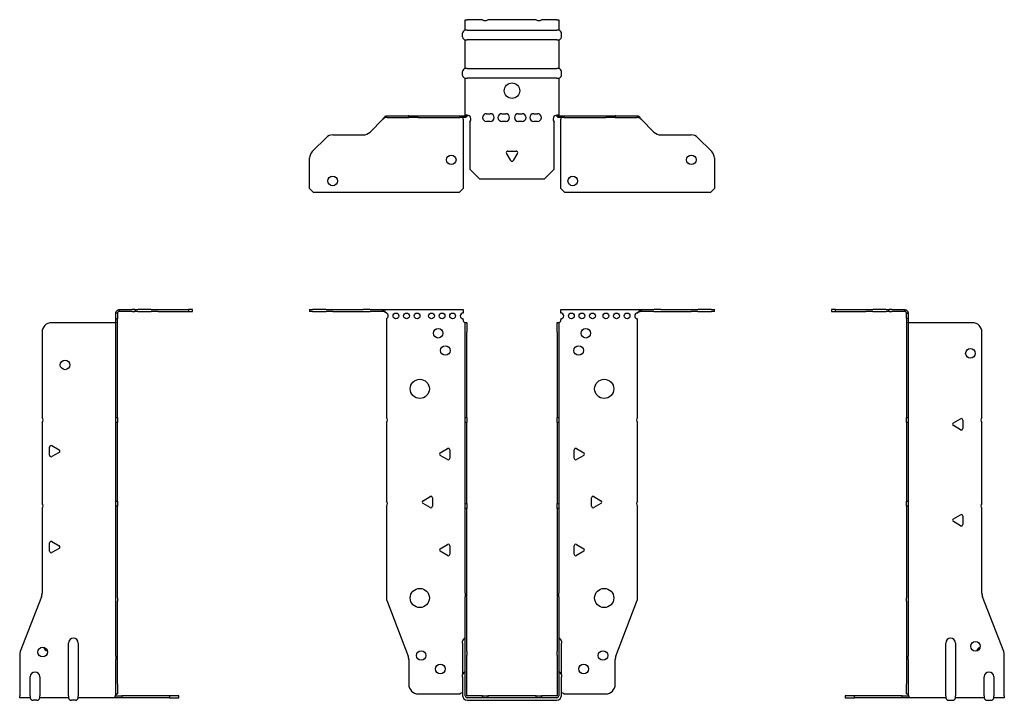
# Model space of a CAD drawing. Units: millimetres. Extents: x -257 to 328, y -518 to 152.
# Drawn here: x -257 to 257, y -203 to 152 of the extents above; entities that cross this region are included whole.
import ezdxf

# ---------------------------------------------------------------- set-up
doc = ezdxf.new("R2010")
doc.units = ezdxf.units.MM

# ---------------------------------------------------------------- blocks, each defined once
blk = doc.blocks.new('EWH200_47-bent-Front')
for p, q in [((-105.47, 0.9), (-105.47, 0)), ((-105.47, 0.9), (-104.01, 0.9)), ((-104.01, 0), (-105.47, 0)), ((-96.94, 0.9), (-104.01, 0.9)), ((-104.01, 0), (-96.94, 0)), ((-96.94, 0.9), (-93.4, 0.9)), ((-93.4, 0), (-96.94, 0)), ((-93.4, 0.9), (-77.54, 0.9)), ((-93.4, 0), (-77.54, 0)), ((-74.01, 0.9), (-77.54, 0.9)), ((-77.54, 0), (-74.01, 0)), ((-74.01, 0.9), (-67.36, 0.9)), ((-67.36, 0), (-74.01, 0)), ((-67.36, 0.3), (-67.36, 0.9)), ((-67.36, 0.9), (-25.47, 0.9)), ((-67.36, 0), (-67.36, 0.3)), ((-25.47, 0.9), (-25.47, -0.9)), ((25.47, -0.9), (25.47, 0.9)), ((25.47, 0.9), (67.36, 0.9)), ((67.36, 0.9), (67.36, 0.3)), ((67.36, 0.9), (74.01, 0.9)), ((67.36, 0.3), (67.36, 0)), ((74.01, 0), (67.36, 0)), ((77.54, 0.9), (74.01, 0.9)), ((74.01, 0), (77.54, 0)), ((77.54, 0.9), (93.4, 0.9)), ((77.54, 0), (93.4, 0)), ((93.4, 0.9), (96.94, 0.9)), ((96.94, 0), (93.4, 0)), ((104.01, 0.9), (96.94, 0.9)), ((96.94, 0), (104.01, 0)), ((104.01, 0.9), (105.47, 0.9)), ((105.47, 0), (104.01, 0)), ((105.47, 0), (105.47, 0.9)), ((-65.47, -0.9), (-65.47, -0.99)), ((-65.47, -3.81), (-65.47, -55.38)), ((-25.47, -4.4), (-25.47, -3.9)), ((25.47, -3.9), (25.47, -4.4)), ((65.47, -55.38), (65.47, -3.9)), ((-24.37, -5.9), (-24.38, -5.9)), ((-24.37, -10.9), (-24.37, -5.9)), ((-23.47, -5.9), (-24.37, -5.9)), ((-23.47, -5.9), (-23.47, -10.9)), ((23.47, -10.9), (23.47, -5.9)), ((24.37, -5.9), (23.47, -5.9)), ((24.37, -5.9), (24.37, -10.9)), ((24.38, -5.9), (24.37, -5.9)), ((-24.37, -55.38), (-24.37, -10.9)), ((-23.47, -55.38), (-23.47, -10.9)), ((23.47, -10.9), (23.47, -55.38)), ((24.37, -10.9), (24.37, -55.38)), ((-24.37, -58.02), (-24.37, -55.38)), ((-24.37, -55.38), (-23.47, -55.38)), ((-23.47, -55.38), (-23.47, -58.02)), ((23.47, -58.02), (23.47, -55.38)), ((23.47, -55.38), (24.37, -55.38)), ((24.37, -55.38), (24.37, -58.02)), ((-65.47, -58.02), (-65.47, -98.88)), ((-24.37, -100.08), (-24.37, -58.02)), ((-23.47, -58.02), (-24.37, -58.02)), ((-23.47, -100.08), (-23.47, -58.02)), ((23.47, -58.02), (23.47, -100.08)), ((24.37, -58.02), (23.47, -58.02)), ((24.37, -58.02), (24.37, -100.08)), ((65.47, -98.88), (65.47, -58.02)), ((-37.37, -73.71), (-33.62, -71.54)), ((33.62, -71.54), (37.37, -73.71)), ((-33.62, -77.26), (-37.37, -75.09)), ((-32.42, -72.24), (-32.42, -76.56)), ((32.42, -76.56), (32.42, -72.24)), ((37.37, -75.09), (33.62, -77.26)), ((-46.37, -98.71), (-42.62, -96.54)), ((-41.42, -97.24), (-41.42, -101.56)), ((41.42, -101.56), (41.42, -97.24)), ((42.62, -96.54), (46.37, -98.71)), ((-65.47, -101.52), (-65.47, -149.33)), ((-42.62, -102.26), (-46.37, -100.09)), ((-24.37, -102.72), (-24.37, -100.08)), ((-24.37, -100.08), (-23.47, -100.08)), ((-23.47, -100.08), (-23.47, -102.72)), ((23.47, -102.72), (23.47, -100.08)), ((23.47, -100.08), (24.37, -100.08)), ((24.37, -100.08), (24.37, -102.72)), ((46.37, -100.09), (42.62, -102.26)), ((65.47, -149.33), (65.47, -101.52)), ((-24.37, -146.97), (-24.37, -102.72)), ((-23.47, -102.72), (-24.37, -102.72)), ((-23.47, -146.97), (-23.47, -102.72)), ((23.47, -102.72), (23.47, -146.97)), ((24.37, -102.72), (23.47, -102.72)), ((24.37, -102.72), (24.37, -146.97)), ((-37.37, -123.71), (-33.62, -121.54)), ((-32.42, -122.24), (-32.42, -126.56)), ((32.42, -126.56), (32.42, -122.24)), ((33.62, -121.54), (37.37, -123.71)), ((-33.62, -127.26), (-37.37, -125.09)), ((37.37, -125.09), (33.62, -127.26)), ((-24.37, -146.97), (-24.37, -148.76)), ((-24.37, -177.37), (-24.37, -148.76)), ((-23.47, -148.76), (-23.47, -146.97)), ((-23.47, -177.37), (-23.47, -148.76)), ((23.47, -146.97), (23.47, -148.76)), ((23.47, -148.76), (23.47, -177.37)), ((24.37, -148.76), (24.37, -146.97)), ((24.37, -148.76), (24.37, -177.37)), ((-65.14, -151.12), (-54.16, -179.73)), ((54.16, -179.73), (65.14, -151.12)), ((-25.72, -172.9), (-25.72, -171.89)), ((-25.72, -172.9), (-25.72, -189.49)), ((25.72, -171.89), (25.72, -172.9)), ((25.72, -189.49), (25.72, -172.9)), ((-24.37, -179.17), (-24.37, -177.37)), ((-24.37, -200.4), (-24.37, -179.17)), ((-23.47, -177.37), (-23.47, -179.17)), ((-23.47, -200.4), (-23.47, -179.17)), ((23.47, -179.17), (23.47, -177.37)), ((23.47, -179.17), (23.47, -200.4)), ((24.37, -177.37), (24.37, -179.17)), ((24.37, -179.17), (24.37, -200.4)), ((-53.83, -181.53), (-53.83, -194.4)), ((53.83, -194.4), (53.83, -181.53)), ((-25.72, -190.5), (-25.72, -189.49)), ((25.72, -189.49), (25.72, -190.5)), ((-25.72, -190.5), (-25.72, -200.4)), ((25.72, -200.4), (25.72, -190.5)), ((-48.83, -199.4), (-27.02, -199.4)), ((27.02, -199.4), (48.83, -199.4)), ((-15.32, -200.5), (-23.37, -200.5)), ((-15.32, -201.4), (-23.37, -201.4)), ((-23.37, -202.75), (23.37, -202.75)), ((-15.32, -200.5), (-12.68, -200.5)), ((-15.32, -201.4), (-15.32, -200.5)), ((-12.68, -201.4), (-15.32, -201.4)), ((12.68, -200.5), (-12.68, -200.5)), ((-12.68, -200.5), (-12.68, -201.4)), ((12.68, -201.4), (-12.68, -201.4)), ((12.68, -200.5), (15.32, -200.5)), ((12.68, -201.4), (12.68, -200.5)), ((15.32, -201.4), (12.68, -201.4)), ((23.37, -200.5), (15.32, -200.5)), ((15.32, -200.5), (15.32, -201.4)), ((23.37, -201.4), (15.32, -201.4))]:
    blk.add_line(p, q)
for centre, radius in [((-60.47, -2.4), 1.5), ((-54.97, -2.4), 1.5), ((-49.47, -2.4), 1.5), ((-41.97, -2.4), 1.5), ((-36.47, -2.4), 1.5), ((-30.97, -2.4), 1.5), ((30.97, -2.4), 1.5), ((36.47, -2.4), 1.5), ((41.97, -2.4), 1.5), ((48.97, -2.4), 1.5), ((54.47, -2.4), 1.5), ((59.97, -2.4), 1.5), ((-38.47, -11.4), 2.5), ((38.47, -11.4), 2.5), ((-34.77, -20.4), 2.5), ((34.77, -20.4), 2.5), ((-48.07, -40.4), 5), ((48.07, -40.4), 5), ((-48.07, -149.4), 5), ((48.07, -149.4), 5), ((-47.33, -179.4), 2.5), ((47.43, -179.4), 2.5), ((-37.33, -186.4), 2.5), ((37.33, -186.4), 2.5)]:
    blk.add_circle(centre, radius)
for centre, radius, start, end in [((-65.97, -2.4), 1.5, 289.4712, 70.5288), ((-25.47, -2.4), 1.5, 90, 270), ((-23.97, -4.4), 1.5, 180, 250.5288), ((23.97, -4.4), 1.5, 289.4712, 0), ((25.47, -2.4), 1.5, 270, 90), ((65.47, -2.4), 1.5, 90, 270), ((-66.97, -56.7), 2, 318.5904, 41.4096), ((66.97, -56.7), 2, 138.5904, 221.4096), ((-33.22, -72.24), 0.8, 0, 120), ((33.22, -72.24), 0.8, 60, 180), ((-36.97, -74.4), 0.8, 120, 240), ((-33.22, -76.56), 0.8, 240, 0), ((33.22, -76.56), 0.8, 180, 300), ((36.97, -74.4), 0.8, 300, 60), ((-42.22, -97.24), 0.8, 0, 120), ((42.22, -97.24), 0.8, 60, 180), ((-66.97, -100.2), 2, 318.5904, 41.4096), ((-45.97, -99.4), 0.8, 120, 240), ((-42.22, -101.56), 0.8, 240, 0), ((42.22, -101.56), 0.8, 180, 300), ((45.97, -99.4), 0.8, 300, 60), ((66.97, -100.2), 2, 138.5904, 221.4096), ((-33.22, -122.24), 0.8, 0, 120), ((33.22, -122.24), 0.8, 60, 180), ((-36.97, -124.4), 0.8, 120, 240), ((-33.22, -126.56), 0.8, 240, 0), ((33.22, -126.56), 0.8, 180, 300), ((36.97, -124.4), 0.8, 300, 60), ((-60.47, -149.33), 5, 180, 201), ((60.47, -149.33), 5, 339, 0), ((-24.22, -171.89), 1.5, 95.7392, 180), ((24.22, -171.89), 1.5, 0, 84.2608), ((-58.83, -181.53), 5, 0, 21), ((58.83, -181.53), 5, 159, 180), ((-24.22, -189.49), 1.5, 95.7392, 180), ((24.22, -189.49), 1.5, 0, 84.2608), ((-48.83, -194.4), 5, 180, 270), ((48.83, -194.4), 5, 270, 0), ((-25.63, -200.9), 2.05, 92.7109, 132.9703), ((25.63, -200.9), 2.05, 47.0297, 87.2891), ((-23.37, -200.4), 2.35, 180, 270), ((-23.37, -200.4), 1, 180, 270), ((-23.37, -200.4), 0.1, 180, 270), ((23.37, -200.4), 2.35, 270, 0), ((23.37, -200.4), 1, 270, 0), ((23.37, -200.4), 0.1, 270, 0)]:
    blk.add_arc(centre, radius, start, end)
for points, knots in [([(-67.36, 0.9), (-67.17, 0.9), (-66.98, 0.83), (-66.61, 0.58), (-66.42, 0.39), (-66.11, 0.01), (-65.98, -0.16), (-65.73, -0.52), (-65.6, -0.71), (-65.47, -0.9)], [0, 0, 0, 0, 0.1017342, 0.1017342, 0.2034273, 0.2034273, 0.2722123, 0.2722123, 0.340998, 0.340998, 0.340998, 0.340998]), ([(-65.47, -0.9), (-65.6, -0.8), (-65.73, -0.71), (-66.12, -0.43), (-66.38, -0.27), (-66.76, -0.11), (-66.88, -0.07), (-67.12, -0.01), (-67.24, 0), (-67.36, 0)], [0, 0, 0, 0, 0.0487794, 0.0487794, 0.1469475, 0.1469475, 0.1918239, 0.1918239, 0.2367007, 0.2367007, 0.2367007, 0.2367007]), ([(65.47, -0.9), (65.66, -0.62), (65.85, -0.34), (66.22, 0.16), (66.41, 0.38), (66.72, 0.66), (66.85, 0.75), (67.1, 0.87), (67.23, 0.9), (67.36, 0.9)], [0, 0, 0, 0, 0.1017342, 0.1017342, 0.2034273, 0.2034273, 0.2722123, 0.2722123, 0.340998, 0.340998, 0.340998, 0.340998]), ([(67.36, 0), (67.23, 0), (67.1, -0.02), (66.71, -0.11), (66.45, -0.23), (66.07, -0.47), (65.95, -0.55), (65.71, -0.72), (65.59, -0.81), (65.47, -0.9)], [0, 0, 0, 0, 0.0487794, 0.0487794, 0.1469475, 0.1469475, 0.1918239, 0.1918239, 0.2367007, 0.2367007, 0.2367007, 0.2367007]), ([(-24.38, -5.9), (-24.38, -5.9), (-24.38, -5.9), (-24.39, -5.89), (-24.4, -5.89), (-24.42, -5.88), (-24.43, -5.87), (-24.45, -5.84), (-24.46, -5.82), (-24.47, -5.81)], [0, 0, 0, 0, 0.00270019, 0.00270019, 0.00577332, 0.00577332, 0.0095422, 0.0095422, 0.01545704, 0.01545704, 0.01545704, 0.01545704]), ([(-24.47, -5.81), (-24.34, -5.83), (-24.21, -5.85), (-23.97, -5.87), (-23.86, -5.88), (-23.71, -5.89), (-23.66, -5.9), (-23.58, -5.9), (-23.55, -5.9), (-23.52, -5.9)], [0, 0, 0, 0, 0.0398384, 0.0398384, 0.0791351, 0.0791351, 0.1025996, 0.1025996, 0.1260856, 0.1260856, 0.1260856, 0.1260856]), ([(23.52, -5.9), (23.56, -5.9), (23.63, -5.9), (23.8, -5.89), (23.9, -5.88), (24.08, -5.86), (24.16, -5.85), (24.31, -5.84), (24.39, -5.83), (24.47, -5.81)], [0, 0, 0, 0, 0.0388321, 0.0388321, 0.0776902, 0.0776902, 0.1017558, 0.1017558, 0.1257827, 0.1257827, 0.1257827, 0.1257827]), ([(24.47, -5.81), (24.47, -5.82), (24.45, -5.84), (24.43, -5.87), (24.42, -5.88), (24.4, -5.89), (24.4, -5.89), (24.39, -5.9), (24.38, -5.9), (24.38, -5.9), (24.38, -5.9), (24.38, -5.9)], [0, 0, 0, 0, 0.00360947, 0.00360947, 0.00631481, 0.00631481, 0.00848354, 0.00848354, 0.00949281, 0.00949281, 0.01048091, 0.01048091, 0.01048091, 0.01048091])]:
    blk.add_open_spline(points, degree=3, knots=knots)
blk = doc.blocks.new('EWH200_47-bent-Left')
for p, q in [((-39.02, 0.9), (-39.02, 0)), ((-37.02, 0.9), (-39.02, 0.9)), ((-39.02, 0), (-37.02, 0)), ((-37.02, 0.9), (-21.09, 0.9)), ((-37.02, 0), (-37.02, 0.9)), ((-37.02, 0), (-21.09, 0)), ((-21.09, 0.9), (-17.55, 0.9)), ((-17.55, 0), (-21.09, 0)), ((-10.48, 0.9), (-17.55, 0.9)), ((-17.55, 0), (-10.48, 0)), ((-10.48, 0.9), (-9.02, 0.9)), ((-9.02, 0), (-10.48, 0)), ((-9.02, 0), (-9.02, 0.9)), ((-7.55, 0.9), (-9.02, 0.9)), ((-9.02, 0), (-7.55, 0)), ((-7.55, 0.9), (-0.9, 0.9)), ((-0.9, 0), (-7.55, 0)), ((-0.9, 0.3), (-0.9, 0.9)), ((-0.9, 0), (-0.9, 0.3)), ((0.9, -0.9), (0, -0.9)), ((0, -0.9), (0, -0.99)), ((0, -0.99), (0.9, -0.99)), ((0, -3.81), (0, -0.99)), ((0, -3.81), (0, -55.38)), ((0.9, -3.81), (0, -3.81)), ((0.9, -0.9), (0.9, -0.99)), ((0.9, -0.99), (0.9, -3.81)), ((0.9, -3.81), (0.9, -55.38)), ((1, -5.9), (0.97, -5.9)), ((34.37, -5.9), (1, -5.9)), ((39.37, -55.38), (39.37, -10.9)), ((0, -55.38), (0.9, -55.38)), ((0, -58.02), (0, -55.38)), ((0.9, -55.38), (0.9, -58.02)), ((24.47, -58.18), (28.22, -56.01)), ((0, -58.02), (0, -98.88)), ((0.9, -58.02), (0, -58.02)), ((0.9, -58.02), (0.9, -98.88)), ((28.22, -61.73), (24.47, -59.56)), ((29.42, -56.71), (29.42, -61.04)), ((39.37, -100.08), (39.37, -58.02)), ((0, -98.88), (0.9, -98.88)), ((0, -101.52), (0, -98.88)), ((0, -101.52), (0, -149.33)), ((0.9, -101.52), (0, -101.52)), ((0.9, -98.88), (0.9, -101.52)), ((0.9, -101.52), (0.9, -149.33)), ((24.47, -108.18), (28.22, -106.01)), ((29.42, -106.71), (29.42, -111.04)), ((39.37, -146.97), (39.37, -102.72)), ((28.22, -111.73), (24.47, -109.56)), ((50.69, -177.37), (39.7, -148.76)), ((0, -151.12), (0, -149.33)), ((0, -151.12), (0, -179.73)), ((0.9, -149.33), (0.9, -151.12)), ((0.9, -151.12), (0.9, -179.73)), ((20.52, -200.4), (20.52, -172.9)), ((25.52, -172.9), (25.52, -200.4)), ((51.02, -200.4), (51.02, -179.17)), ((0, -179.73), (0, -181.53)), ((0, -181.53), (0, -194.4)), ((0.9, -181.53), (0.9, -179.73)), ((0.9, -181.53), (0.9, -194.4)), ((0, -199.4), (0, -194.4)), ((0.9, -194.4), (0.9, -199.4)), ((40.52, -200.4), (40.52, -190.5)), ((45.52, -190.5), (45.52, -200.4)), ((0, -199.4), (0.9, -199.4)), ((-26.98, -200.5), (-31.98, -200.5)), ((-31.98, -200.5), (-31.98, -201.4)), ((-31.98, -201.4), (-26.98, -201.4)), ((-2.18, -200.5), (-26.98, -200.5)), ((-26.98, -201.4), (-26.98, -200.5)), ((-2.18, -201.4), (-26.98, -201.4)), ((-2.18, -200.5), (1.22, -200.5)), ((-2.18, -201.4), (-2.18, -200.5)), ((1.27, -201.4), (-2.18, -201.4)), ((1.27, -201.4), (1.27, -201.2)), ((20.52, -201.4), (1.27, -201.4)), ((20.52, -200.4), (20.52, -201.4)), ((22.01, -202.75), (24.03, -202.75)), ((25.52, -201.4), (25.52, -200.4)), ((40.52, -201.4), (25.52, -201.4)), ((40.52, -200.4), (40.52, -201.4)), ((42.01, -202.75), (44.03, -202.75)), ((45.52, -201.4), (45.52, -200.4)), ((51.02, -201.4), (45.52, -201.4)), ((51.02, -200.4), (51.02, -201.4))]:
    blk.add_line(p, q)
for centre in [(33.37, -21.9), (36.02, -174.6)]:
    blk.add_circle(centre, 2.5)
for centre, radius, start, end in [((34.37, -10.9), 5, 0, 90), ((28.62, -56.71), 0.8, 0, 120), ((40.87, -56.7), 2, 138.5904, 221.4096), ((24.87, -58.87), 0.8, 120, 240), ((28.62, -61.04), 0.8, 240, 0), ((40.87, -101.4), 2, 138.5904, 221.4096), ((28.62, -106.71), 0.8, 0, 120), ((24.87, -108.87), 0.8, 120, 240), ((28.62, -111.04), 0.8, 240, 0), ((44.37, -146.97), 5, 180, 201), ((23.02, -172.9), 2.5, 0, 180), ((39.02, -177.6), 2.5, 103.0519, 166.9481), ((46.02, -179.17), 5, 0, 21), ((43.02, -190.5), 2.5, 0, 180), ((-0.78, -200.9), 2.05, 14.117, 29.689), ((22.01, -201.25), 1.5, 185.7392, 270), ((24.03, -201.25), 1.5, 270, 354.2608), ((42.01, -201.25), 1.5, 185.7392, 270), ((44.03, -201.25), 1.5, 270, 354.2608)]:
    blk.add_arc(centre, radius, start, end)
for points, knots in [([(-0.9, 0.9), (-0.62, 0.9), (-0.34, 0.83), (0.16, 0.58), (0.38, 0.39), (0.66, 0.01), (0.75, -0.16), (0.87, -0.52), (0.9, -0.71), (0.9, -0.9)], [0, 0, 0, 0, 0.1017342, 0.1017342, 0.2034273, 0.2034273, 0.2722123, 0.2722123, 0.340998, 0.340998, 0.340998, 0.340998]), ([(0, -0.9), (0, -0.8), (-0.02, -0.71), (-0.11, -0.43), (-0.23, -0.27), (-0.47, -0.11), (-0.55, -0.07), (-0.72, -0.01), (-0.81, 0), (-0.9, 0)], [0, 0, 0, 0, 0.0487794, 0.0487794, 0.1469475, 0.1469475, 0.1918239, 0.1918239, 0.2367007, 0.2367007, 0.2367007, 0.2367007]), ([(0.97, -5.9), (0.96, -5.9), (0.95, -5.9), (0.94, -5.89), (0.93, -5.89), (0.92, -5.88), (0.91, -5.87), (0.9, -5.84), (0.9, -5.82), (0.9, -5.81)], [0, 0, 0, 0, 0.00270019, 0.00270019, 0.00577332, 0.00577332, 0.0095422, 0.0095422, 0.01545704, 0.01545704, 0.01545704, 0.01545704]), ([(1, -199.88), (0.95, -199.85), (0.88, -199.8), (0.65, -199.67), (0.52, -199.59), (0.32, -199.48), (0.24, -199.44), (0.18, -199.4)], [0, 0, 0, 0, 0.01782144, 0.01782144, 0.04484088, 0.04484088, 0.0639193, 0.0639193, 0.0639193, 0.0639193]), ([(0.9, -199.21), (0.9, -199.25), (0.9, -199.29), (0.92, -199.39), (0.93, -199.47), (0.95, -199.61), (0.96, -199.66), (0.98, -199.77), (0.99, -199.82), (1, -199.88)], [0, 0, 0, 0, 0.01290977, 0.01290977, 0.0345176, 0.0345176, 0.04616279, 0.04616279, 0.05991354, 0.05991354, 0.05991354, 0.05991354]), ([(1.21, -200.4), (1.22, -200.53), (1.23, -200.66), (1.25, -200.9), (1.26, -201.01), (1.27, -201.2), (1.27, -201.27), (1.27, -201.35), (1.27, -201.37), (1.27, -201.39), (1.27, -201.4), (1.27, -201.4)], [0, 0, 0, 0, 0.0394478, 0.0394478, 0.0786333, 0.0786333, 0.1176873, 0.1176873, 0.1377579, 0.1377579, 0.1578235, 0.1578235, 0.1578235, 0.1578235])]:
    blk.add_open_spline(points, degree=3, knots=knots)
blk = doc.blocks.new('EWH200_47-bent-Right')
for p, q in [((0.9, 0.9), (0.9, 0.3)), ((0.9, 0.9), (7.55, 0.9)), ((0.9, 0.3), (0.9, 0)), ((7.55, 0), (0.9, 0)), ((9.02, 0.9), (7.55, 0.9)), ((7.55, 0), (9.02, 0)), ((9.02, 0.9), (9.02, 0)), ((9.02, 0.9), (10.48, 0.9)), ((10.48, 0), (9.02, 0)), ((17.55, 0.9), (10.48, 0.9)), ((10.48, 0), (17.55, 0)), ((17.55, 0.9), (21.09, 0.9)), ((21.09, 0), (17.55, 0)), ((21.09, 0.9), (37.02, 0.9)), ((21.09, 0), (37.02, 0)), ((39.02, 0.9), (37.02, 0.9)), ((37.02, 0.9), (37.02, 0)), ((37.02, 0), (39.02, 0)), ((39.02, 0), (39.02, 0.9)), ((0, -0.9), (-0.9, -0.9)), ((-0.9, -3.9), (-0.9, -0.9)), ((0, -3.9), (-0.9, -3.9)), ((-0.9, -55.38), (-0.9, -3.9)), ((0, -0.9), (0, -3.9)), ((0, -55.38), (0, -3.9)), ((-1, -5.9), (-34.37, -5.9)), ((-0.97, -5.9), (-1, -5.9)), ((-39.37, -10.9), (-39.37, -55.38)), ((-0.9, -55.38), (0, -55.38)), ((-0.9, -58.02), (-0.9, -55.38)), ((0, -55.38), (0, -58.02)), ((-39.37, -58.02), (-39.37, -100.08)), ((-0.9, -98.88), (-0.9, -58.02)), ((0, -58.02), (-0.9, -58.02)), ((0, -98.88), (0, -58.02)), ((-35.42, -75.04), (-35.42, -70.71)), ((-34.22, -70.01), (-30.47, -72.18)), ((-30.47, -73.56), (-34.22, -75.73)), ((-0.9, -98.88), (0, -98.88)), ((-0.9, -101.52), (-0.9, -98.88)), ((-0.9, -149.33), (-0.9, -101.52)), ((0, -101.52), (-0.9, -101.52)), ((0, -98.88), (0, -101.52)), ((0, -149.33), (0, -101.52)), ((-39.37, -102.72), (-39.37, -146.97)), ((-35.42, -125.04), (-35.42, -120.71)), ((-34.22, -120.01), (-30.47, -122.18)), ((-30.47, -123.56), (-34.22, -125.73)), ((-39.7, -148.76), (-50.69, -177.37)), ((-0.9, -151.12), (-0.9, -149.33)), ((-0.9, -179.73), (-0.9, -151.12)), ((0, -149.33), (0, -151.12)), ((0, -179.73), (0, -151.12)), ((-25.52, -200.4), (-25.52, -172.9)), ((-20.52, -172.9), (-20.52, -200.4)), ((-51.02, -179.17), (-51.02, -200.4)), ((-0.9, -179.73), (-0.9, -181.53)), ((-0.9, -194.4), (-0.9, -181.53)), ((0, -181.53), (0, -179.73)), ((0, -194.4), (0, -181.53)), ((-45.52, -200.4), (-45.52, -190.5)), ((-40.52, -190.5), (-40.52, -200.4)), ((-0.9, -199.4), (-0.9, -194.4)), ((0, -194.4), (0, -199.4)), ((-0.9, -199.4), (0, -199.4)), ((-51.02, -201.4), (-51.02, -200.4)), ((-45.52, -201.4), (-51.02, -201.4)), ((-45.52, -200.4), (-45.52, -201.4)), ((-42.01, -202.75), (-44.03, -202.75)), ((-40.52, -201.4), (-40.52, -200.4)), ((-25.52, -201.4), (-40.52, -201.4)), ((-25.52, -200.4), (-25.52, -201.4)), ((-22.01, -202.75), (-24.03, -202.75)), ((-20.52, -201.4), (-20.52, -200.4)), ((-1.27, -201.4), (-20.52, -201.4)), ((-1.27, -201.2), (-1.27, -201.4)), ((2.18, -201.4), (-1.27, -201.4)), ((-1.22, -200.5), (2.18, -200.5)), ((26.98, -200.5), (2.18, -200.5)), ((2.18, -200.5), (2.18, -201.4)), ((26.98, -201.4), (2.18, -201.4)), ((31.98, -200.5), (26.98, -200.5)), ((26.98, -200.5), (26.98, -201.4)), ((26.98, -201.4), (31.98, -201.4)), ((31.98, -201.4), (31.98, -200.5))]:
    blk.add_line(p, q)
for centre in [(-27.37, -27.9), (-39.02, -177.6)]:
    blk.add_circle(centre, 2.5)
for centre, radius, start, end in [((-34.37, -10.9), 5, 90, 180), ((-40.87, -56.7), 2, 318.5904, 41.4096), ((-34.62, -70.71), 0.8, 60, 180), ((-34.62, -75.04), 0.8, 180, 300), ((-30.87, -72.87), 0.8, 300, 60), ((-40.87, -101.4), 2, 318.5904, 41.4096), ((-34.62, -120.71), 0.8, 60, 180), ((-30.87, -122.87), 0.8, 300, 60), ((-34.62, -125.04), 0.8, 180, 300), ((-44.37, -146.97), 5, 339, 0), ((-23.02, -172.9), 2.5, 0, 180), ((-46.02, -179.17), 5, 159, 180), ((-36.02, -174.6), 2.5, 193.0519, 256.9481), ((-43.02, -190.5), 2.5, 0, 180), ((0.78, -200.9), 2.05, 150.311, 165.883), ((-44.03, -201.25), 1.5, 185.7392, 270), ((-42.01, -201.25), 1.5, 270, 354.2608), ((-24.03, -201.25), 1.5, 185.7392, 270), ((-22.01, -201.25), 1.5, 270, 354.2608)]:
    blk.add_arc(centre, radius, start, end)
for points, knots in [([(-0.9, -0.9), (-0.9, -0.62), (-0.83, -0.34), (-0.58, 0.16), (-0.39, 0.38), (-0.01, 0.66), (0.16, 0.75), (0.52, 0.87), (0.71, 0.9), (0.9, 0.9)], [0, 0, 0, 0, 0.1017342, 0.1017342, 0.2034273, 0.2034273, 0.2722123, 0.2722123, 0.340998, 0.340998, 0.340998, 0.340998]), ([(0.9, 0), (0.8, 0), (0.71, -0.02), (0.43, -0.11), (0.27, -0.23), (0.11, -0.47), (0.07, -0.55), (0.01, -0.72), (0, -0.81), (0, -0.9)], [0, 0, 0, 0, 0.0487794, 0.0487794, 0.1469475, 0.1469475, 0.1918239, 0.1918239, 0.2367007, 0.2367007, 0.2367007, 0.2367007]), ([(-0.9, -5.81), (-0.9, -5.82), (-0.9, -5.84), (-0.91, -5.87), (-0.91, -5.88), (-0.93, -5.89), (-0.93, -5.89), (-0.95, -5.9), (-0.95, -5.9), (-0.96, -5.9), (-0.96, -5.9), (-0.97, -5.9)], [0, 0, 0, 0, 0.00360947, 0.00360947, 0.00631481, 0.00631481, 0.00848354, 0.00848354, 0.00949281, 0.00949281, 0.01048091, 0.01048091, 0.01048091, 0.01048091]), ([(-1, -199.88), (-0.99, -199.81), (-0.98, -199.73), (-0.95, -199.56), (-0.93, -199.47), (-0.91, -199.36), (-0.91, -199.33), (-0.9, -199.26), (-0.9, -199.23), (-0.9, -199.21)], [0, 0, 0, 0, 0.02372664, 0.02372664, 0.05543454, 0.05543454, 0.07001065, 0.07001065, 0.08275983, 0.08275983, 0.08275983, 0.08275983]), ([(-0.18, -199.4), (-0.22, -199.42), (-0.26, -199.45), (-0.4, -199.53), (-0.52, -199.59), (-0.74, -199.72), (-0.86, -199.79), (-1, -199.88)], [0.0645016, 0.0645016, 0.0645016, 0.0645016, 0.0851195, 0.0851195, 0.1302786, 0.1302786, 0.1646638, 0.1646638, 0.1646638, 0.1646638]), ([(-1.27, -201.4), (-1.27, -201.4), (-1.27, -201.38), (-1.27, -201.28), (-1.27, -201.21), (-1.26, -201.03), (-1.25, -200.93), (-1.24, -200.74), (-1.23, -200.68), (-1.22, -200.54), (-1.21, -200.47), (-1.21, -200.4)], [0, 0, 0, 0, 0.0383308, 0.0383308, 0.0766529, 0.0766529, 0.1156141, 0.1156141, 0.1366631, 0.1366631, 0.15769, 0.15769, 0.15769, 0.15769])]:
    blk.add_open_spline(points, degree=3, knots=knots)
blk = doc.blocks.new('EWH200_47-bent-Bottom')
for p, q in [((-24.37, 51.02), (-23.37, 51.02)), ((-24.37, 45.52), (-24.37, 51.02)), ((-15.32, 51.02), (-23.37, 51.02)), ((12.68, 51.02), (-12.68, 51.02)), ((23.37, 51.02), (15.32, 51.02)), ((23.37, 51.02), (24.37, 51.02)), ((24.37, 51.02), (24.37, 45.52)), ((-25.72, 42.01), (-25.72, 44.03)), ((-23.37, 45.52), (-24.37, 45.52)), ((-23.37, 45.52), (23.37, 45.52)), ((24.37, 45.52), (23.37, 45.52)), ((25.72, 42.01), (25.72, 44.03)), ((-24.37, 25.52), (-24.37, 40.52)), ((-24.37, 40.52), (-23.37, 40.52)), ((23.37, 40.52), (-23.37, 40.52)), ((23.37, 40.52), (24.37, 40.52)), ((24.37, 40.52), (24.37, 25.52)), ((-25.72, 22.01), (-25.72, 24.03)), ((-23.37, 25.52), (-24.37, 25.52)), ((-23.37, 25.52), (23.37, 25.52)), ((24.37, 25.52), (23.37, 25.52)), ((25.72, 22.01), (25.72, 24.03)), ((-24.37, 1.21), (-24.37, 20.52)), ((-24.37, 20.52), (-23.37, 20.52)), ((23.37, 20.52), (-23.37, 20.52)), ((23.37, 20.52), (24.37, 20.52)), ((24.37, 20.52), (24.37, 1.21)), ((-65.47, 0.9), (-65.14, 0.9)), ((-65.47, 0.9), (-65.47, 0)), ((-65.14, 0), (-65.47, 0)), ((-65.14, 0.9), (-54.16, 0.9)), ((-65.14, 0), (-54.16, 0)), ((-53.83, 0.9), (-54.16, 0.9)), ((-54.16, 0), (-53.83, 0)), ((-53.83, 0.9), (-48.83, 0.9)), ((-53.83, 0.9), (-53.83, 0)), ((-48.83, 0), (-53.83, 0)), ((-48.83, 0.9), (-27.02, 0.9)), ((-48.83, 0), (-27.02, 0)), ((-27.02, 0.9), (-24.47, 0.9)), ((-27.02, 0), (-27.02, 0.9)), ((-24.47, 0), (-27.02, 0)), ((-25.47, -0.9), (-25.47, 0)), ((-24.47, 0.6), (-24.47, 0.9)), ((-24.47, 0), (-24.47, 0.6)), ((-24.37, 1), (-24.37, 1.21)), ((-23.77, 1.21), (-24.37, 1.21)), ((-24.37, 1), (-24.07, 1)), ((-24.07, 1), (-23.47, 1)), ((-23.47, 1.21), (-23.77, 1.21)), ((-23.47, 1.21), (-23.47, 1)), ((-13.3, 2.02), (-11.3, 2.02)), ((-5.3, 2.02), (-3.3, 2.02)), ((3.3, 2.02), (5.3, 2.02)), ((11.3, 2.02), (13.3, 2.02)), ((23.47, 1), (23.47, 1.21)), ((23.77, 1.21), (23.47, 1.21)), ((23.47, 1), (24.07, 1)), ((24.37, 1.21), (23.77, 1.21)), ((24.07, 1), (24.37, 1)), ((24.37, 1.21), (24.37, 1)), ((24.47, 0.9), (27.02, 0.9)), ((24.47, 0.9), (24.47, 0.6)), ((24.47, 0.6), (24.47, 0)), ((27.02, 0), (24.47, 0)), ((25.47, 0), (25.47, -0.9)), ((27.02, 0.9), (48.83, 0.9)), ((27.02, 0.9), (27.02, 0)), ((27.02, 0), (48.83, 0)), ((48.83, 0.9), (53.83, 0.9)), ((53.83, 0), (48.83, 0)), ((54.16, 0.9), (53.83, 0.9)), ((53.83, 0), (53.83, 0.9)), ((53.83, 0), (54.16, 0)), ((54.16, 0.9), (65.14, 0.9)), ((54.16, 0), (65.14, 0)), ((65.14, 0.9), (65.47, 0.9)), ((65.47, 0), (65.14, 0)), ((65.47, 0), (65.47, 0.9)), ((-67.36, -0.9), (-74.01, -7.55)), ((-25.47, -0.9), (-25.47, -37.02)), ((-22, -2.18), (-22, -26.98)), ((-11.3, -1.98), (-13.3, -1.98)), ((-3.3, -1.98), (-5.3, -1.98)), ((5.3, -1.98), (3.3, -1.98)), ((13.3, -1.98), (11.3, -1.98)), ((22, -26.98), (22, -2.18)), ((25.47, -37.02), (25.47, -0.9)), ((74.01, -7.55), (67.36, -0.9)), ((-93.4, -9.02), (-77.54, -9.02)), ((77.54, -9.02), (93.4, -9.02)), ((-104.01, -17.55), (-96.94, -10.48)), ((96.94, -10.48), (104.01, -17.55)), ((-0.69, -22.38), (-2.86, -18.63)), ((-2.16, -17.43), (2.16, -17.43)), ((2.86, -18.63), (0.69, -22.38)), ((-105.47, -37.02), (-105.47, -21.09)), ((105.47, -21.09), (105.47, -37.02)), ((-17, -31.98), (-22, -26.98)), ((22, -26.98), (17, -31.98)), ((-17, -31.98), (17, -31.98)), ((-103.47, -39.02), (-105.47, -37.02)), ((-27.47, -39.02), (-103.47, -39.02)), ((-25.47, -37.02), (-27.47, -39.02)), ((27.47, -39.02), (25.47, -37.02)), ((103.47, -39.02), (27.47, -39.02)), ((105.47, -37.02), (103.47, -39.02))]:
    blk.add_line(p, q)
for centre, radius in [((0, 14.02), 4), ((-31.67, -22.02), 2.5), ((93.47, -22.02), 2.5), ((-93.47, -33.02), 2.5), ((31.67, -33.02), 2.5)]:
    blk.add_circle(centre, radius)
for centre, radius, start, end in [((-14, 52.52), 2, 228.5904, 311.4096), ((14, 52.52), 2, 228.5904, 311.4096), ((-24.22, 44.03), 1.5, 95.7392, 180), ((-24.22, 42.01), 1.5, 180, 264.2608), ((24.22, 44.03), 1.5, 0, 84.2608), ((24.22, 42.01), 1.5, 275.7392, 0), ((-24.22, 24.03), 1.5, 95.7392, 180), ((-24.22, 22.01), 1.5, 180, 264.2608), ((24.22, 24.03), 1.5, 0, 84.2608), ((24.22, 22.01), 1.5, 275.7392, 0), ((-23.5, -0.78), 2.05, 317.0297, 86.4245), ((-13.3, 0.02), 2, 90, 270), ((-11.3, 0.02), 2, 270, 90), ((-5.3, 0.02), 2, 90, 270), ((-3.3, 0.02), 2, 270, 90), ((3.3, 0.02), 2, 90, 270), ((5.3, 0.02), 2, 270, 90), ((11.3, 0.02), 2, 90, 270), ((13.3, 0.02), 2, 270, 90), ((23.5, -0.78), 2.05, 93.5755, 222.9703), ((-93.4, -14.02), 5, 90, 135), ((-77.54, -4.02), 5, 270, 315), ((77.54, -4.02), 5, 225, 270), ((93.4, -14.02), 5, 45, 90), ((-100.47, -21.09), 5, 135, 180), ((-2.16, -18.23), 0.8, 90, 210), ((2.16, -18.23), 0.8, 330, 90), ((100.47, -21.09), 5, 0, 45), ((0, -21.98), 0.8, 210, 330)]:
    blk.add_arc(centre, radius, start, end)
for points, knots in [([(-67.36, -0.9), (-67.17, -0.62), (-66.98, -0.34), (-66.61, 0.16), (-66.42, 0.38), (-66.11, 0.66), (-65.98, 0.75), (-65.73, 0.87), (-65.6, 0.9), (-65.47, 0.9)], [0, 0, 0, 0, 0.1017342, 0.1017342, 0.2034273, 0.2034273, 0.2722123, 0.2722123, 0.340998, 0.340998, 0.340998, 0.340998]), ([(-24.47, 0.9), (-24.46, 0.9), (-24.44, 0.9), (-24.41, 0.92), (-24.4, 0.93), (-24.38, 0.95), (-24.38, 0.96), (-24.37, 0.98), (-24.37, 0.99), (-24.37, 1)], [0, 0, 0, 0, 0.01290977, 0.01290977, 0.0345176, 0.0345176, 0.04616279, 0.04616279, 0.05991354, 0.05991354, 0.05991354, 0.05991354]), ([(-23.47, 1), (-23.47, 0.95), (-23.48, 0.88), (-23.52, 0.65), (-23.58, 0.52), (-23.76, 0.29), (-23.86, 0.2), (-24.06, 0.09), (-24.14, 0.05), (-24.3, 0.01), (-24.39, 0), (-24.47, 0)], [0, 0, 0, 0, 0.01782144, 0.01782144, 0.04484088, 0.04484088, 0.07004555, 0.07004555, 0.08490514, 0.08490514, 0.09972594, 0.09972594, 0.09972594, 0.09972594]), ([(-24.37, 1.21), (-24.37, 1.22), (-24.35, 1.23), (-24.25, 1.25), (-24.17, 1.26), (-23.99, 1.27), (-23.88, 1.27), (-23.7, 1.27), (-23.64, 1.27), (-23.51, 1.27), (-23.44, 1.27), (-23.37, 1.27)], [0, 0, 0, 0, 0.0394478, 0.0394478, 0.0786333, 0.0786333, 0.1176873, 0.1176873, 0.1377579, 0.1377579, 0.1578235, 0.1578235, 0.1578235, 0.1578235]), ([(-23.43, 1.27), (-23.43, 1.27), (-23.43, 1.27), (-23.44, 1.26), (-23.45, 1.26), (-23.46, 1.25), (-23.46, 1.24), (-23.47, 1.22), (-23.47, 1.21), (-23.47, 1.21)], [0.00911526, 0.00911526, 0.00911526, 0.00911526, 0.00985575, 0.00985575, 0.01607896, 0.01607896, 0.022844, 0.022844, 0.03216191, 0.03216191, 0.03216191, 0.03216191]), ([(23.37, 1.27), (23.5, 1.27), (23.63, 1.27), (23.86, 1.27), (23.97, 1.27), (24.16, 1.26), (24.23, 1.25), (24.31, 1.24), (24.34, 1.23), (24.36, 1.22), (24.37, 1.21), (24.37, 1.21)], [0, 0, 0, 0, 0.0383308, 0.0383308, 0.0766529, 0.0766529, 0.1156141, 0.1156141, 0.1366631, 0.1366631, 0.15769, 0.15769, 0.15769, 0.15769]), ([(23.47, 1.21), (23.47, 1.22), (23.47, 1.24), (23.46, 1.25), (23.45, 1.26), (23.44, 1.26), (23.43, 1.26), (23.43, 1.27)], [0, 0, 0, 0, 0.00748678, 0.00748678, 0.01585951, 0.01585951, 0.0204509, 0.0204509, 0.0204509, 0.0204509]), ([(24.47, 0), (24.34, 0), (24.2, 0.03), (23.96, 0.13), (23.85, 0.21), (23.66, 0.4), (23.58, 0.52), (23.5, 0.74), (23.47, 0.86), (23.47, 1)], [0, 0, 0, 0, 0.0420353, 0.0420353, 0.0851195, 0.0851195, 0.1302786, 0.1302786, 0.1646638, 0.1646638, 0.1646638, 0.1646638]), ([(24.37, 1), (24.37, 0.99), (24.37, 0.98), (24.39, 0.95), (24.4, 0.93), (24.42, 0.91), (24.43, 0.91), (24.45, 0.9), (24.46, 0.9), (24.47, 0.9)], [0, 0, 0, 0, 0.02372664, 0.02372664, 0.05543454, 0.05543454, 0.07001065, 0.07001065, 0.08275983, 0.08275983, 0.08275983, 0.08275983]), ([(65.47, 0.9), (65.66, 0.9), (65.85, 0.83), (66.22, 0.58), (66.41, 0.39), (66.72, 0.01), (66.85, -0.16), (67.1, -0.52), (67.23, -0.71), (67.36, -0.9)], [0, 0, 0, 0, 0.1017342, 0.1017342, 0.2034273, 0.2034273, 0.2722123, 0.2722123, 0.340998, 0.340998, 0.340998, 0.340998]), ([(-65.47, 0), (-65.6, 0), (-65.73, -0.02), (-66.12, -0.11), (-66.38, -0.23), (-66.76, -0.47), (-66.88, -0.55), (-67.12, -0.72), (-67.24, -0.81), (-67.36, -0.9)], [0, 0, 0, 0, 0.0487794, 0.0487794, 0.1469475, 0.1469475, 0.1918239, 0.1918239, 0.2367007, 0.2367007, 0.2367007, 0.2367007]), ([(67.36, -0.9), (67.23, -0.8), (67.1, -0.71), (66.71, -0.43), (66.45, -0.27), (66.07, -0.11), (65.95, -0.07), (65.71, -0.01), (65.59, 0), (65.47, 0)], [0, 0, 0, 0, 0.0487794, 0.0487794, 0.1469475, 0.1469475, 0.1918239, 0.1918239, 0.2367007, 0.2367007, 0.2367007, 0.2367007])]:
    blk.add_open_spline(points, degree=3, knots=knots)

msp = doc.modelspace()

# ---------------------------------------------------------------- block references
for name, p in [('EWH200_47-bent-Bottom', (0, 101.01)), ('EWH200_47-bent-Right', (-205.58, 0)), ('EWH200_47-bent-Front', (0, 0)), ('EWH200_47-bent-Left', (205.58, 0))]:
    msp.add_blockref(name, p)

doc.saveas('drawing.dxf')
